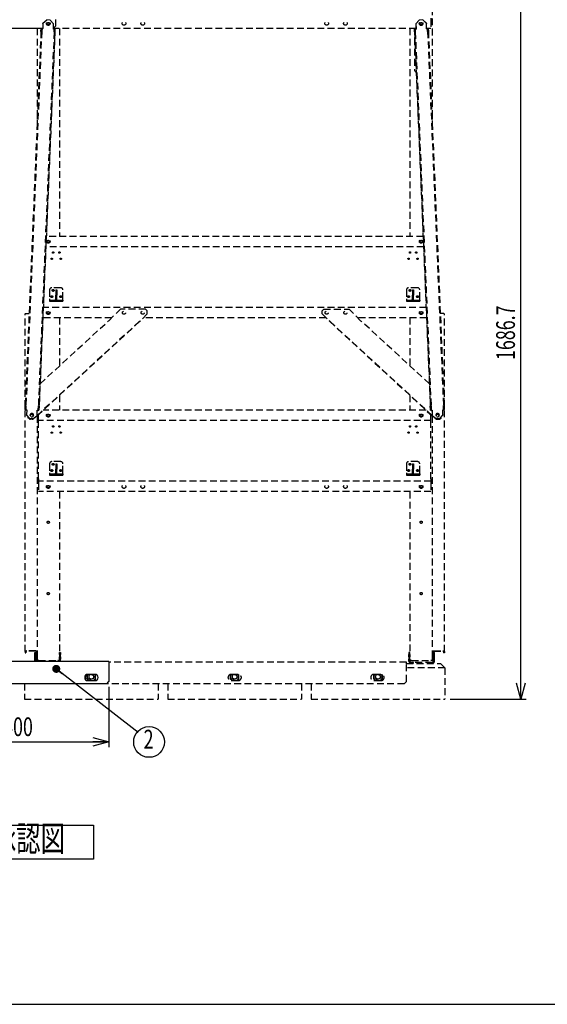
# Model space of a CAD drawing. Extents: x 240 to 4988, y 96 to 3468.
# Drawn here: x 1873 to 3055, y 96 to 2304 of the extents above; entities that cross this region are included whole.
import ezdxf
from ezdxf.enums import TextEntityAlignment as Align

# ---------------------------------------------------------------- set-up
doc = ezdxf.new("R2010")
doc.units = 0
doc.header["$LTSCALE"] = 12
doc.linetypes.add('HIDDEN', pattern=[1.905, 1.27, -0.635])
doc.layers.get('0').update_dxf_attribs({"linetype": 'CONTINUOUS'})
doc.layers.add('太線', color=7, linetype='CONTINUOUS')
doc.layers.add('細線', color=7, linetype='CONTINUOUS')
doc.styles.get("Standard").update_dxf_attribs({"font": 'txt', "bigfont": 'bigfont'})
doc.dimstyles.new('SLDDIMSTYLE1', dxfattribs={"dimtxt": 42, "dimasz": 36, "dimexe": 0, "dimexo": 0.0625, "dimgap": 10.5, "dimtad": 3, "dimrnd": 1e-09, "dimzin": 12, "dimblk1": 'OPEN30', "dimblk2": 'OPEN30', "dimsah": 1, "dimcen": 0.09, "dimazin": 3, "dimtfac": 1, "dimtofl": 0, "dimtmove": 0, "dimatfit": 3})

# ---------------------------------------------------------------- blocks, each defined once
blk = doc.blocks.new('SW_NOTE_5')
at = {"layer": '細線', "color": 0}
for p, q in [((-0.3, 0.2), (-0.3, 76.2)), ((-0.3, 76.2), (227.7, 76.2)), ((227.7, 76.2), (227.7, 0.2)), ((227.7, 0.2), (-0.3, 0.2))]:
    blk.add_line(p, q, dxfattribs=at)
at = {"layer": '細線', "color": 0, "width": 0.7}
blk.add_text('承認図', height=57.15, dxfattribs=at).set_placement((0, 0), align=Align.BOTTOM_LEFT)
blk = doc.blocks.new('_OPEN30')
at = {"color": 0, "linetype": 'BYBLOCK'}
for p, q in [((-1, 0.267949), (0, 0)), ((0, 0), (-1, -0.267949)), ((0, 0), (-1, 0))]:
    blk.add_line(p, q, dxfattribs=at)
blk = doc.blocks.new('_D_2')
at = {"layer": '細線'}
for p, q in [((2809.6, 2467.1), (3008, 2467.1)), ((2996, 780.4), (2996, 2467.1)), ((2837.9, 780.4), (3008, 780.4))]:
    blk.add_line(p, q, dxfattribs=at)
at = {"layer": '細線', "xscale": 36, "yscale": 36}
for p, rotation in [((2996, 2467.1), 90), ((2996, 780.4), 270)]:
    blk.add_blockref('_OPEN30', p, dxfattribs=dict(at, rotation=rotation))
at = {"layer": '細線', "width": 0.7}
blk.add_text('1686.7', height=42, rotation=90, dxfattribs=at).set_placement((2996, 1541), align=Align.BOTTOM_LEFT)
blk = doc.blocks.new('_D_3')
at = {"layer": '細線'}
for p, q in [((1672.7, 808), (1672.7, 672.4)), ((2072.7, 808), (2072.7, 672.4)), ((1672.7, 684.4), (2072.7, 684.4))]:
    blk.add_line(p, q, dxfattribs=at)
at = {"layer": '細線', "xscale": 36, "yscale": 36, "rotation": 180}
blk.add_blockref('_OPEN30', (1672.7, 684.4), dxfattribs=at)
at = {"layer": '細線', "xscale": 36, "yscale": 36}
blk.add_blockref('_OPEN30', (2072.7, 684.4), dxfattribs=at)
at = {"layer": '細線', "width": 0.7}
blk.add_text('400', height=42, dxfattribs=at).set_placement((1835.5, 684.4), align=Align.BOTTOM_LEFT)
blk = doc.blocks.new('_DOT')
at = {"color": 0, "linetype": 'BYBLOCK'}
blk.add_line((-0.5, 0), (-1, 0), dxfattribs=at)
at = {"color": 0, "linetype": 'BYBLOCK', "const_width": 0.5}
blk.add_lwpolyline([(-0.25, 0, 1), (0.25, 0, 1)], format="xyb", close=True, dxfattribs=at)
blk = doc.blocks.new('SW_NOTE_12')
at = {"layer": '細線', "color": 0}
blk.add_line((183.7, -142.9), (0, 0), dxfattribs=at)
blk.add_circle((208.1, -163.9), 34.5, dxfattribs=at)
at = {"layer": '細線', "color": 0, "xscale": 18, "yscale": 18, "rotation": 142.1188928844}
blk.add_blockref('_DOT', (0, 0, 253.2), dxfattribs=at)
at = {"layer": '細線', "color": 0, "width": 0.7}
blk.add_text('2', height=42, dxfattribs=at).set_placement((195.9, -191.8), align=Align.BOTTOM_LEFT)

msp = doc.modelspace()

# ---------------------------------------------------------------- linework, layer by layer
at = {"color": 7, "linetype": 'HIDDEN'}
for p, q in [((2797.636, 2467.093), (2797.636, 2069.427)), ((1933.178, 2303.656), (1924.857, 2296.034)), ((1924.87, 2296.19), (1933.192, 2303.812)), ((1933.192, 2303.812), (1933.178, 2303.656)), ((1940.972, 2303.331), (1933.178, 2303.656)), ((1940.985, 2303.487), (1933.192, 2303.812)), ((1940.972, 2303.331), (1940.985, 2303.487)), ((1948.636, 2295.043), (1940.972, 2303.331)), ((1940.985, 2303.487), (1948.65, 2295.199)), ((2760.623, 2295.199), (2768.288, 2303.487)), ((2768.301, 2303.331), (2760.636, 2295.043)), ((2776.081, 2303.812), (2768.288, 2303.487)), ((2768.288, 2303.487), (2768.301, 2303.331)), ((2776.094, 2303.656), (2768.301, 2303.331)), ((2776.094, 2303.656), (2776.081, 2303.812)), ((2776.081, 2303.812), (2784.402, 2296.19)), ((2784.415, 2296.034), (2776.094, 2303.656)), ((2794.636, 2307.793), (2794.636, 2303.693)), ((2794.636, 2303.693), (2794.636, 2284.543)), ((1920.431, 2278.152), (1885.088, 1439.36)), ((1922.03, 2278.086), (1886.687, 1439.293)), ((1911.636, 2284.543), (1911.636, 2069.427)), ((1949.805, 2276.928), (1914.462, 1438.135)), ((1951.739, 2283.126), (1915.726, 1428.432)), ((1951.404, 2276.861), (1916.061, 1438.068)), ((1920.431, 2278.152), (1920.766, 2285.281)), ((1922.03, 2278.086), (1920.431, 2278.152)), ((1920.766, 2285.281), (1922.365, 2285.214)), ((1922.365, 2285.214), (1922.03, 2278.086)), ((1922.365, 2284.351), (1922.365, 2285.214)), ((1924.363, 2284.062), (1924.38, 2284.462)), ((1924.857, 2296.034), (1924.38, 2284.462)), ((1924.857, 2296.034), (1924.87, 2296.19)), ((1948.142, 2283.07), (1948.159, 2283.471)), ((1948.159, 2283.471), (1948.636, 2295.043)), ((1948.172, 2283.626), (1948.232, 2285.089)), ((2761.063, 2284.543), (1948.21, 2284.543)), ((1948.606, 2294.14), (1948.65, 2295.199)), ((1948.65, 2295.199), (1948.636, 2295.043)), ((1949.805, 2276.928), (1950.14, 2284.056)), ((1951.404, 2276.861), (1949.805, 2276.928)), ((1950.14, 2284.056), (1951.739, 2283.989)), ((1951.739, 2283.989), (1951.404, 2276.861)), ((1951.739, 2283.989), (1951.739, 2283.126)), ((1961.636, 2284.543), (1961.636, 1818.343)), ((2747.636, 2284.543), (2747.636, 1818.343)), ((2757.534, 2283.989), (2759.132, 2284.056)), ((2757.534, 2283.126), (2757.534, 2283.989)), ((2757.869, 2276.861), (2757.534, 2283.989)), ((2757.534, 2283.126), (2793.547, 1428.432)), ((2759.467, 2276.928), (2757.869, 2276.861)), ((2757.869, 2276.861), (2793.212, 1438.068)), ((2759.132, 2284.056), (2759.467, 2276.928)), ((2759.467, 2276.928), (2794.81, 1438.135)), ((2760.636, 2295.043), (2760.623, 2295.199)), ((2760.623, 2295.199), (2761.1, 2283.626)), ((2760.636, 2295.043), (2761.114, 2283.471)), ((2784.402, 2296.19), (2784.415, 2296.034)), ((2784.893, 2284.462), (2784.415, 2296.034)), ((2786.908, 2284.543), (2784.89, 2284.543)), ((2786.908, 2285.214), (2788.506, 2285.281)), ((2786.908, 2285.214), (2786.908, 2284.351)), ((2787.243, 2278.086), (2786.908, 2285.214)), ((2788.841, 2278.152), (2787.243, 2278.086)), ((2787.243, 2278.086), (2822.586, 1439.293)), ((2788.506, 2285.281), (2788.841, 2278.152)), ((2794.636, 2284.543), (2788.541, 2284.543)), ((2788.841, 2278.152), (2824.184, 1439.36)), ((2757.636, 2262.093), (2757.636, 2192.093)), ((2777.118, 1818.343), (1932.155, 1818.343)), ((2778.097, 1795.093), (1931.175, 1795.093)), ((1961.636, 1783.593), (1961.636, 1780.593)), ((2747.636, 1783.593), (2747.636, 1780.593)), ((1964.636, 1703.093), (1944.636, 1703.093)), ((2764.636, 1703.093), (2744.636, 1703.093)), ((1939.636, 1698.093), (1939.636, 1678.193)), ((1953.486, 1698.093), (1955.786, 1698.093)), ((1953.486, 1698.093), (1953.486, 1686.093)), ((1953.486, 1678.193), (1953.486, 1686.093)), ((1955.786, 1698.093), (1955.786, 1686.093)), ((1955.786, 1678.193), (1955.786, 1686.093)), ((1969.636, 1678.193), (1969.636, 1698.093)), ((2739.636, 1698.093), (2739.636, 1678.193)), ((2747.636, 1698.593), (2747.636, 1695.593)), ((2753.486, 1698.093), (2755.786, 1698.093)), ((2753.486, 1698.093), (2753.486, 1686.093)), ((2753.486, 1678.193), (2753.486, 1686.093)), ((2755.786, 1698.093), (2755.786, 1686.093)), ((2755.786, 1678.193), (2755.786, 1686.093)), ((2769.636, 1678.193), (2769.636, 1698.093)), ((2783.828, 1659.093), (1925.445, 1659.093)), ((1939.636, 1678.193), (1939.636, 1675.393)), ((1939.636, 1675.393), (1939.636, 1673.093)), ((1939.636, 1675.393), (1947.636, 1675.393)), ((1939.636, 1673.093), (1947.636, 1673.093)), ((1947.636, 1675.393), (1950.686, 1675.393)), ((1947.636, 1673.093), (1950.686, 1673.093)), ((1950.686, 1673.093), (1958.636, 1673.093)), ((1954.949, 1675.393), (1958.636, 1675.393)), ((1958.636, 1675.393), (1965.636, 1675.393)), ((1958.636, 1673.093), (1965.636, 1673.093)), ((1965.636, 1675.393), (1969.636, 1675.393)), ((1965.636, 1673.093), (1969.636, 1673.093)), ((1969.636, 1675.393), (1969.636, 1678.193)), ((1969.636, 1675.393), (1969.636, 1673.093)), ((2739.636, 1678.193), (2739.636, 1675.393)), ((2739.636, 1675.393), (2739.636, 1673.093)), ((2739.636, 1675.393), (2747.636, 1675.393)), ((2739.636, 1673.093), (2747.636, 1673.093)), ((2747.636, 1675.393), (2750.686, 1675.393)), ((2747.636, 1673.093), (2750.686, 1673.093)), ((2750.686, 1673.093), (2758.636, 1673.093)), ((2754.949, 1675.393), (2758.636, 1675.393)), ((2758.636, 1675.393), (2765.636, 1675.393)), ((2758.636, 1673.093), (2765.636, 1673.093)), ((2765.636, 1675.393), (2769.636, 1675.393)), ((2765.636, 1673.093), (2769.636, 1673.093)), ((2769.636, 1675.393), (2769.636, 1678.193)), ((2769.636, 1675.393), (2769.636, 1673.093)), ((1884.636, 887.093), (1884.636, 1644.093)), ((1888.236, 1645.499), (1893.774, 1645.499)), ((2079.082, 1635.843), (1924.465, 1635.843)), ((1961.636, 1635.843), (1961.636, 1527.569)), ((2072.425, 1629.185), (2098.332, 1655.093)), ((2154.901, 1655.093), (2098.332, 1655.093)), ((2158.436, 1644.486), (2143.136, 1629.185)), ((2559.48, 1635.843), (2149.793, 1635.843)), ((2158.436, 1651.557), (2154.901, 1655.093)), ((2158.436, 1644.486), (2158.436, 1651.557)), ((2550.836, 1651.557), (2554.372, 1655.093)), ((2550.836, 1644.486), (2550.836, 1651.557)), ((2550.836, 1644.486), (2566.137, 1629.185)), ((2554.372, 1655.093), (2610.94, 1655.093)), ((2636.848, 1629.185), (2610.94, 1655.093)), ((2784.807, 1635.843), (2630.19, 1635.843)), ((2747.636, 1635.843), (2747.636, 1527.569)), ((2821.036, 1645.499), (2815.499, 1645.499)), ((2824.636, 887.093), (2824.636, 1644.093)), ((2141.55, 1628.091), (1902.464, 1408.011)), ((2141.55, 1627.193), (1908.756, 1412.905)), ((1918.219, 1487.604), (2070.839, 1628.091)), ((2072.425, 1629.185), (2070.839, 1628.091)), ((2141.55, 1628.091), (2143.136, 1629.185)), ((2141.55, 1627.193), (2143.136, 1629.185)), ((2141.55, 1627.193), (2141.55, 1628.091)), ((2567.722, 1628.091), (2566.137, 1629.185)), ((2567.722, 1627.193), (2566.137, 1629.185)), ((2567.722, 1628.091), (2806.809, 1408.011)), ((2567.722, 1627.193), (2567.722, 1628.091)), ((2567.722, 1627.193), (2800.516, 1412.905)), ((2636.848, 1629.185), (2638.433, 1628.091)), ((2791.053, 1487.604), (2638.433, 1628.091)), ((1961.636, 1461.581), (1961.636, 1428.343)), ((2747.636, 1461.581), (2747.636, 1428.343)), ((1884.753, 1430.587), (1885.088, 1439.36)), ((1885.088, 1439.36), (1886.687, 1439.293)), ((1886.687, 1439.293), (1886.352, 1430.52)), ((1914.127, 1429.362), (1914.462, 1438.135)), ((1914.462, 1438.135), (1916.061, 1438.068)), ((1916.061, 1438.068), (1915.726, 1429.295)), ((2793.212, 1438.068), (2794.81, 1438.135)), ((2793.547, 1429.295), (2793.212, 1438.068)), ((2794.81, 1438.135), (2795.145, 1429.362)), ((2822.586, 1439.293), (2824.184, 1439.36)), ((2822.921, 1430.52), (2822.586, 1439.293)), ((2824.184, 1439.36), (2824.519, 1430.587)), ((1886.352, 1430.52), (1884.753, 1430.587)), ((1884.753, 1429.723), (1884.753, 1430.587)), ((1886.352, 1429.656), (1886.352, 1430.52)), ((1887.842, 1417.402), (1887.856, 1417.88)), ((1891.857, 1413.233), (1887.842, 1417.402)), ((1888.333, 1428.975), (1887.856, 1417.88)), ((1887.856, 1417.88), (1895.52, 1409.92)), ((1888.333, 1428.975), (1888.35, 1429.368)), ((1891.857, 1411.266), (1891.857, 1413.357)), ((1903.313, 1409.595), (1911.635, 1416.889)), ((1911.635, 1416.889), (1911.623, 1416.482)), ((1911.635, 1416.889), (1912.112, 1427.984)), ((1911.636, 1415.556), (1911.636, 887.093)), ((1911.721, 1418.735), (1912.099, 1427.506)), ((1912.112, 1427.984), (1912.129, 1428.376)), ((1912.129, 1428.212), (1912.129, 1428.376)), ((1915.726, 1429.295), (1914.127, 1429.362)), ((1914.127, 1429.362), (1914.127, 1428.498)), ((1914.636, 1409.193), (1914.636, 1418.318)), ((1915.726, 1429.295), (1915.726, 1428.432)), ((2783.745, 1428.343), (1925.527, 1428.343)), ((2795.145, 1429.362), (2793.547, 1429.295)), ((2793.547, 1428.432), (2793.547, 1429.295)), ((2794.636, 1409.193), (2794.636, 1418.318)), ((2795.145, 1428.498), (2795.145, 1429.362)), ((2797.144, 1428.376), (2797.144, 1428.212)), ((2797.16, 1427.984), (2797.638, 1416.889)), ((2797.174, 1427.506), (2797.551, 1418.735)), ((2797.636, 1415.556), (2797.636, 887.093)), ((2797.649, 1416.482), (2797.638, 1416.889)), ((2797.638, 1416.889), (2805.959, 1409.595)), ((2813.752, 1409.92), (2821.417, 1417.88)), ((2821.43, 1417.402), (2817.415, 1413.233)), ((2817.415, 1411.266), (2817.415, 1413.357)), ((2821.417, 1417.88), (2820.939, 1428.975)), ((2821.417, 1417.88), (2821.43, 1417.402)), ((2824.519, 1430.587), (2822.921, 1430.52)), ((2822.921, 1430.52), (2822.921, 1429.656)), ((2824.519, 1430.587), (2824.519, 1429.723)), ((1895.392, 1408.011), (1891.857, 1411.266)), ((1891.857, 1410.395), (1891.857, 1411.266)), ((1902.464, 1408.011), (1895.392, 1408.011)), ((1895.392, 1408.011), (1895.392, 1407.141)), ((1895.52, 1409.92), (1895.514, 1409.689)), ((1895.52, 1409.92), (1903.313, 1409.595)), ((1902.464, 1407.141), (1902.464, 1408.011)), ((1903.308, 1409.392), (1903.313, 1409.595)), ((1914.636, 1405.093), (1914.636, 1409.193)), ((1914.636, 1399.793), (1914.636, 1405.093)), ((2794.636, 1405.093), (1914.636, 1405.093)), ((1914.636, 1274.393), (1914.636, 1399.793)), ((1961.636, 1393.593), (1961.636, 1390.593)), ((2747.636, 1393.593), (2747.636, 1390.593)), ((2794.636, 1405.093), (2794.636, 1409.193)), ((2794.636, 1399.793), (2794.636, 1405.093)), ((2794.636, 1274.393), (2794.636, 1399.793)), ((2805.959, 1409.595), (2813.752, 1409.92)), ((2805.959, 1409.595), (2805.965, 1409.392)), ((2806.809, 1408.011), (2813.88, 1408.011)), ((2806.809, 1407.141), (2806.809, 1408.011)), ((2813.759, 1409.689), (2813.752, 1409.92)), ((2813.88, 1408.011), (2817.415, 1411.266)), ((2813.88, 1408.011), (2813.88, 1407.141)), ((2817.415, 1410.395), (2817.415, 1411.266)), ((1939.636, 1308.093), (1939.636, 1288.193)), ((1964.636, 1313.093), (1944.636, 1313.093)), ((1953.486, 1308.093), (1955.786, 1308.093)), ((1953.486, 1308.093), (1953.486, 1296.093)), ((1955.786, 1308.093), (1955.786, 1296.093)), ((1969.636, 1288.193), (1969.636, 1308.093)), ((2739.636, 1308.093), (2739.636, 1288.193)), ((2764.636, 1313.093), (2744.636, 1313.093)), ((2747.636, 1308.593), (2747.636, 1305.593)), ((2753.486, 1308.093), (2755.786, 1308.093)), ((2753.486, 1308.093), (2753.486, 1296.093)), ((2755.786, 1308.093), (2755.786, 1296.093)), ((2769.636, 1288.193), (2769.636, 1308.093)), ((1939.636, 1288.193), (1939.636, 1285.393)), ((1939.636, 1285.393), (1939.636, 1283.093)), ((1939.636, 1285.393), (1947.636, 1285.393)), ((1939.636, 1283.093), (1947.636, 1283.093)), ((1947.636, 1285.393), (1950.686, 1285.393)), ((1947.636, 1283.093), (1950.686, 1283.093)), ((1950.686, 1283.093), (1958.636, 1283.093)), ((1953.486, 1288.193), (1953.486, 1296.093)), ((1954.949, 1285.393), (1958.636, 1285.393)), ((1955.786, 1288.193), (1955.786, 1296.093)), ((1958.636, 1285.393), (1965.636, 1285.393)), ((1958.636, 1283.093), (1965.636, 1283.093)), ((1965.636, 1285.393), (1969.636, 1285.393)), ((1965.636, 1283.093), (1969.636, 1283.093)), ((1969.636, 1285.393), (1969.636, 1288.193)), ((1969.636, 1285.393), (1969.636, 1283.093)), ((2739.636, 1288.193), (2739.636, 1285.393)), ((2739.636, 1285.393), (2739.636, 1283.093)), ((2739.636, 1285.393), (2747.636, 1285.393)), ((2739.636, 1283.093), (2747.636, 1283.093)), ((2747.636, 1285.393), (2750.686, 1285.393)), ((2747.636, 1283.093), (2750.686, 1283.093)), ((2750.686, 1283.093), (2758.636, 1283.093)), ((2753.486, 1288.193), (2753.486, 1296.093)), ((2754.949, 1285.393), (2758.636, 1285.393)), ((2755.786, 1288.193), (2755.786, 1296.093)), ((2758.636, 1285.393), (2765.636, 1285.393)), ((2758.636, 1283.093), (2765.636, 1283.093)), ((2765.636, 1285.393), (2769.636, 1285.393)), ((2765.636, 1283.093), (2769.636, 1283.093)), ((2769.636, 1285.393), (2769.636, 1288.193)), ((2769.636, 1285.393), (2769.636, 1283.093)), ((1914.636, 1274.393), (1914.636, 1269.093)), ((2794.636, 1269.093), (1914.636, 1269.093)), ((1914.636, 1269.093), (1914.636, 1264.993)), ((1914.636, 1264.993), (1914.636, 1245.843)), ((2794.636, 1274.393), (2794.636, 1269.093)), ((2794.636, 1269.093), (2794.636, 1264.993)), ((2794.636, 1264.993), (2794.636, 1245.843)), ((2794.636, 1245.843), (1914.636, 1245.843)), ((1961.636, 1245.843), (1961.636, 885.393)), ((2747.636, 1245.843), (2747.636, 885.393)), ((1884.636, 887.093), (1884.636, 884.592)), ((1884.636, 884.592), (1886.236, 884.592)), ((1886.236, 887.093), (1886.236, 884.592)), ((1908.036, 888.499), (1888.236, 888.499)), ((1908.036, 887.874), (1888.236, 887.874)), ((1906.736, 880.393), (1906.736, 885.393)), ((1906.736, 885.393), (1909.036, 885.393)), ((1909.036, 885.393), (1909.036, 880.393)), ((1910.036, 887.093), (1911.636, 887.093)), ((1910.036, 887.093), (1910.036, 872.093)), ((1911.636, 887.093), (1911.636, 872.093)), ((1961.636, 885.393), (1963.936, 885.393)), ((1961.636, 880.393), (1961.636, 885.393)), ((1963.936, 885.393), (1963.936, 880.393)), ((2747.636, 885.393), (2745.336, 885.393)), ((2745.336, 885.393), (2745.336, 880.393)), ((2747.636, 880.393), (2747.636, 885.393)), ((2799.236, 887.093), (2797.636, 887.093)), ((2797.636, 887.093), (2797.636, 872.093)), ((2799.236, 887.093), (2799.236, 872.093)), ((2802.536, 885.393), (2800.236, 885.393)), ((2800.236, 885.393), (2800.236, 880.393)), ((2801.236, 888.499), (2821.036, 888.499)), ((2801.236, 887.874), (2821.036, 887.874)), ((2802.536, 880.393), (2802.536, 885.393)), ((2823.036, 887.093), (2823.036, 884.592)), ((2824.636, 884.592), (2823.036, 884.592)), ((2824.636, 887.093), (2824.636, 884.592)), ((1909.036, 880.393), (1906.736, 880.393)), ((1906.736, 865.493), (1906.736, 880.393)), ((1906.761, 864.993), (1906.736, 865.493)), ((1909.036, 865.493), (1909.036, 880.393)), ((1909.081, 864.993), (1909.036, 865.493)), ((1910.036, 872.093), (1911.636, 872.093)), ((1910.036, 867.093), (1910.036, 872.093)), ((1911.636, 867.093), (1910.036, 867.093)), ((1911.636, 872.093), (1911.636, 867.093)), ((1915.236, 867.093), (1911.636, 867.093)), ((1915.236, 867.093), (1958.036, 867.093)), ((1961.636, 867.093), (1958.036, 867.093)), ((1961.636, 865.493), (1961.591, 864.993)), ((1963.936, 880.393), (1961.636, 880.393)), ((1961.636, 880.393), (1961.636, 875.393)), ((1961.636, 875.393), (1963.936, 875.393)), ((1961.636, 870.393), (1961.636, 875.393)), ((1961.636, 870.393), (1961.636, 865.493)), ((1963.936, 870.393), (1961.636, 870.393)), ((1963.936, 865.493), (1963.912, 864.993)), ((1963.936, 875.393), (1963.936, 880.393)), ((1963.936, 875.393), (1963.936, 870.393)), ((1963.936, 865.493), (1963.936, 870.393)), ((2739.636, 862.993), (2072.686, 862.993)), ((2739.636, 859.393), (2739.636, 862.993)), ((2745.336, 880.393), (2747.636, 880.393)), ((2745.336, 875.393), (2745.336, 880.393)), ((2747.636, 875.393), (2745.336, 875.393)), ((2745.336, 875.393), (2745.336, 870.393)), ((2745.336, 870.393), (2747.636, 870.393)), ((2745.336, 865.493), (2745.336, 870.393)), ((2747.636, 880.393), (2747.636, 875.393)), ((2747.636, 870.393), (2747.636, 875.393)), ((2747.636, 870.393), (2747.636, 865.493)), ((2751.236, 867.093), (2747.636, 867.093)), ((2750.436, 862.693), (2750.436, 860.393)), ((2755.436, 862.693), (2750.436, 862.693)), ((2751.236, 867.093), (2794.036, 867.093)), ((2755.436, 860.393), (2755.436, 862.693)), ((2797.436, 862.693), (2755.436, 862.693)), ((2797.636, 867.093), (2794.036, 867.093)), ((2799.236, 872.093), (2797.636, 872.093)), ((2797.636, 872.093), (2797.636, 867.093)), ((2797.636, 867.093), (2799.236, 867.093)), ((2799.236, 867.093), (2799.236, 872.093)), ((2800.236, 880.393), (2802.536, 880.393)), ((2800.236, 865.493), (2800.236, 880.393)), ((2802.536, 865.493), (2802.536, 880.393)), ((2739.636, 860.393), (2815.936, 860.393)), ((2739.636, 819.993), (2739.636, 859.393)), ((2825.936, 850.393), (2739.636, 850.393)), ((2825.936, 850.393), (2815.936, 860.393)), ((2825.936, 850.393), (2825.936, 780.393)), ((2023.836, 835.408), (2023.836, 824.908)), ((2023.836, 830.393), (2023.836, 835.31)), ((2023.836, 824.908), (2023.836, 830.393)), ((2023.836, 824.908), (2028.885, 821.993)), ((2028.899, 821.993), (2028.586, 822.165)), ((2028.885, 821.993), (2028.586, 822.165)), ((2038.086, 822.165), (2037.774, 821.993)), ((2037.787, 821.993), (2042.836, 824.908)), ((2038.086, 822.165), (2037.787, 821.993)), ((2042.836, 830.393), (2042.836, 835.877)), ((2042.836, 824.908), (2042.836, 835.83)), ((2042.836, 824.908), (2042.836, 830.393)), ((2345.136, 830.393), (2345.136, 835.877)), ((2345.136, 835.83), (2345.136, 824.908)), ((2345.136, 824.908), (2345.136, 830.393)), ((2345.136, 824.908), (2350.185, 821.993)), ((2362.636, 835.993), (2346.636, 835.993)), ((2346.636, 821.993), (2362.636, 821.993)), ((2350.199, 821.993), (2349.886, 822.165)), ((2350.185, 821.993), (2349.886, 822.165)), ((2359.386, 822.165), (2359.074, 821.993)), ((2359.087, 821.993), (2364.136, 824.908)), ((2359.386, 822.165), (2359.087, 821.993)), ((2364.136, 830.393), (2364.136, 835.877)), ((2364.136, 824.908), (2364.136, 835.83)), ((2364.136, 824.908), (2364.136, 830.393)), ((2666.436, 835.877), (2666.636, 835.993)), ((2666.436, 824.908), (2666.436, 835.877)), ((2666.436, 830.393), (2666.436, 835.877)), ((2666.436, 824.908), (2666.436, 830.393)), ((2671.485, 821.993), (2666.436, 824.908)), ((2682.636, 835.993), (2666.636, 835.993)), ((2666.636, 821.993), (2682.636, 821.993)), ((2671.485, 821.993), (2671.186, 822.165)), ((2671.499, 821.993), (2671.186, 822.165)), ((2680.686, 822.165), (2680.374, 821.993)), ((2685.436, 824.908), (2680.387, 821.993)), ((2680.686, 822.165), (2680.387, 821.993)), ((2685.436, 835.408), (2685.436, 824.908)), ((2685.436, 830.393), (2685.436, 835.31)), ((2685.436, 824.908), (2685.436, 830.393)), ((2734.636, 814.993), (2739.636, 819.993)), ((1883.336, 814.993), (1883.336, 780.393)), ((2734.636, 814.993), (2067.686, 814.993)), ((2183.336, 814.993), (2183.336, 780.393)), ((2204.636, 814.993), (2204.636, 780.393)), ((2504.636, 814.993), (2504.636, 780.393)), ((2525.936, 814.993), (2525.936, 780.393)), ((1883.336, 780.393), (2183.336, 780.393)), ((2204.636, 780.393), (2504.636, 780.393)), ((2525.936, 780.393), (2825.936, 780.393))]:
    msp.add_line(p, q, dxfattribs=at)
at = {"color": 7, "linetype": 'CONTINUOUS'}
for p, q in [((1952.686, 2304.793), (1952.686, 2303.093)), ((1952.686, 2303.093), (1952.686, 2289.543)), ((1920.731, 2284.543), (1824.641, 2284.543)), ((1924.383, 2284.543), (1922.365, 2284.543)), ((1952.686, 2289.543), (1948.228, 2285.085)), ((2072.686, 864.993), (1672.686, 864.993)), ((2072.686, 864.993), (2072.686, 861.393)), ((2072.686, 861.393), (2072.686, 819.993)), ((2041.336, 835.993), (2025.336, 835.993)), ((2025.336, 821.993), (2041.336, 821.993)), ((2067.686, 814.993), (2072.686, 819.993)), ((2067.686, 814.993), (1677.686, 814.993))]:
    msp.add_line(p, q, dxfattribs=at)
at = {"color": 7, "linetype": 'HIDDEN', "flags": 128}
for points in [[(1940.663, 2294.821), (1940.733, 2295.231), (1940.745, 2295.353)], [(1948.149, 2283.07), (1948.15, 2283.086), (1948.153, 2283.176), (1948.157, 2283.266), (1948.161, 2283.356), (1948.165, 2283.447), (1948.168, 2283.537), (1948.172, 2283.626)], [(2761.1, 2283.626), (2761.104, 2283.537), (2761.108, 2283.447), (2761.112, 2283.356), (2761.115, 2283.266), (2761.119, 2283.176), (2761.123, 2283.086), (2761.124, 2283.07)], [(2784.91, 2284.062), (2784.907, 2284.112), (2784.905, 2284.162), (2784.903, 2284.212), (2784.901, 2284.262), (2784.899, 2284.312), (2784.897, 2284.362), (2784.895, 2284.412), (2784.893, 2284.462)], [(1884.636, 1644.093), (1884.705, 1644.367), (1884.91, 1644.631), (1885.243, 1644.874), (1885.691, 1645.087), (1886.236, 1645.262), (1886.859, 1645.392), (1887.534, 1645.472), (1888.236, 1645.499)], [(2824.636, 1644.093), (2824.567, 1644.367), (2824.362, 1644.631), (2824.03, 1644.874), (2823.582, 1645.087), (2823.036, 1645.262), (2822.414, 1645.392), (2821.739, 1645.472), (2821.036, 1645.499)], [(1899.581, 1413.571), (1900.766, 1413.691), (1901.861, 1414.14), (1902.767, 1414.877), (1903.405, 1415.836), (1903.718, 1416.934), (1903.678, 1418.071), (1903.288, 1419.147), (1902.584, 1420.067), (1901.627, 1420.748), (1900.503, 1421.131), (1899.312, 1421.181), (1898.159, 1420.893), (1897.147, 1420.294), (1896.366, 1419.436), (1895.885, 1418.396), (1895.748, 1417.266), (1895.965, 1416.147), (1896.518, 1415.137), (1897.358, 1414.328), (1898.41, 1413.79), (1899.581, 1413.571)], [(1897.382, 1414.938), (1896.713, 1415.801), (1896.384, 1416.818), (1896.431, 1417.877), (1896.85, 1418.865), (1897.595, 1419.675), (1898.585, 1420.218), (1899.712, 1420.435), (1900.856, 1420.304), (1901.891, 1419.838), (1902.705, 1419.088), (1903.211, 1418.136), (1903.354, 1417.083), (1903.118, 1416.045), (1902.528, 1415.134), (1901.649, 1414.449), (1900.575, 1414.063), (1899.424, 1414.019), (1898.32, 1414.322), (1897.382, 1414.938)], [(1912.099, 1427.506), (1912.103, 1427.592), (1912.106, 1427.679), (1912.11, 1427.767), (1912.114, 1427.855), (1912.118, 1427.944), (1912.121, 1428.033), (1912.125, 1428.122), (1912.129, 1428.212)], [(2797.144, 1428.376), (2797.146, 1428.326), (2797.148, 1428.277), (2797.15, 1428.227), (2797.152, 1428.178), (2797.154, 1428.129), (2797.156, 1428.08), (2797.158, 1428.032), (2797.16, 1427.984)], [(2797.144, 1428.212), (2797.147, 1428.122), (2797.151, 1428.033), (2797.155, 1427.944), (2797.159, 1427.855), (2797.162, 1427.767), (2797.166, 1427.679), (2797.17, 1427.592), (2797.174, 1427.506)], [(2809.691, 1413.571), (2810.862, 1413.79), (2811.914, 1414.328), (2812.754, 1415.137), (2813.308, 1416.147), (2813.525, 1417.266), (2813.387, 1418.396), (2812.906, 1419.436), (2812.125, 1420.294), (2811.113, 1420.893), (2809.961, 1421.181), (2808.769, 1421.131), (2807.645, 1420.748), (2806.689, 1420.067), (2805.984, 1419.147), (2805.595, 1418.071), (2805.554, 1416.934), (2805.867, 1415.836), (2806.505, 1414.877), (2807.412, 1414.14), (2808.506, 1413.691), (2809.691, 1413.571)], [(2811.89, 1414.938), (2812.56, 1415.801), (2812.889, 1416.818), (2812.841, 1417.877), (2812.422, 1418.865), (2811.678, 1419.675), (2810.688, 1420.218), (2809.56, 1420.435), (2808.417, 1420.304), (2807.382, 1419.838), (2806.567, 1419.088), (2806.061, 1418.136), (2805.918, 1417.083), (2806.155, 1416.045), (2806.745, 1415.134), (2807.624, 1414.449), (2808.697, 1414.063), (2809.848, 1414.019), (2810.953, 1414.322), (2811.89, 1414.938)], [(2820.939, 1428.975), (2820.937, 1429.023), (2820.935, 1429.072), (2820.933, 1429.12), (2820.931, 1429.169), (2820.929, 1429.219), (2820.927, 1429.268), (2820.925, 1429.318), (2820.923, 1429.368)], [(1888.236, 888.499), (1887.534, 888.472), (1886.859, 888.392), (1886.236, 888.262), (1885.691, 888.087), (1885.243, 887.874), (1884.91, 887.631), (1884.705, 887.367), (1884.636, 887.093)], [(1888.236, 887.874), (1887.846, 887.859), (1887.471, 887.815), (1887.125, 887.742), (1886.822, 887.645), (1886.573, 887.527), (1886.388, 887.392), (1886.275, 887.245), (1886.236, 887.093)], [(1911.636, 887.093), (1911.567, 887.367), (1911.362, 887.631), (1911.03, 887.874), (1910.582, 888.087), (1910.036, 888.262), (1909.414, 888.392), (1908.739, 888.472), (1908.036, 888.499)], [(1910.036, 887.093), (1909.998, 887.245), (1909.884, 887.392), (1909.699, 887.527), (1909.45, 887.645), (1909.147, 887.742), (1908.802, 887.815), (1908.426, 887.859), (1908.036, 887.874)], [(2797.636, 887.093), (2797.705, 887.367), (2797.91, 887.631), (2798.243, 887.874), (2798.691, 888.087), (2799.236, 888.262), (2799.859, 888.392), (2800.534, 888.472), (2801.236, 888.499)], [(2799.236, 887.093), (2799.275, 887.245), (2799.388, 887.392), (2799.573, 887.527), (2799.822, 887.645), (2800.125, 887.742), (2800.471, 887.815), (2800.846, 887.859), (2801.236, 887.874)], [(2821.036, 888.499), (2821.739, 888.472), (2822.414, 888.392), (2823.036, 888.262), (2823.582, 888.087), (2824.03, 887.874), (2824.362, 887.631), (2824.567, 887.367), (2824.636, 887.093)], [(2821.036, 887.874), (2821.426, 887.859), (2821.802, 887.815), (2822.147, 887.742), (2822.45, 887.645), (2822.699, 887.527), (2822.884, 887.392), (2822.998, 887.245), (2823.036, 887.093)], [(2028.586, 822.165), (2028.248, 822.36), (2026.039, 823.636), (2023.836, 824.908)], [(2042.836, 824.908), (2040.509, 823.564), (2038.086, 822.165)], [(2349.886, 822.165), (2349.548, 822.36), (2347.339, 823.636), (2345.136, 824.908)], [(2364.136, 824.908), (2361.809, 823.564), (2359.386, 822.165)], [(2671.186, 822.165), (2670.848, 822.36), (2668.639, 823.636), (2666.436, 824.908)], [(2685.436, 824.908), (2683.109, 823.564), (2680.686, 822.165)]]:
    msp.add_lwpolyline(points, dxfattribs=at)
at = {"color": 7, "linetype": 'HIDDEN'}
for centre, radius in [((1936.745, 2295.552), 3.994), ((1936.636, 2295.793), 2.5), ((2106.436, 2295.793), 4), ((2148.436, 2295.793), 4), ((2560.836, 2295.793), 4), ((2602.836, 2295.793), 4), ((2772.52, 2295.551), 3.994), ((2772.636, 2295.793), 2.5), ((1936.636, 1807.093), 4), ((2772.636, 1807.093), 4), ((1936.636, 1807.093), 2.5), ((2772.636, 1807.093), 2.5), ((1944.636, 1768.093), 1.5), ((1947.636, 1782.093), 1.5), ((1961.636, 1782.093), 1.5), ((1964.636, 1768.093), 1.5), ((2744.636, 1768.093), 1.5), ((2747.636, 1782.093), 1.5), ((2761.636, 1782.093), 1.5), ((2764.636, 1768.093), 1.5), ((1944.636, 1683.093), 2.1), ((1944.636, 1683.093), 1.5), ((1947.636, 1697.093), 2.1), ((1947.636, 1697.093), 1.5), ((1964.636, 1683.093), 2.1), ((1964.636, 1683.093), 1.5), ((2744.636, 1683.093), 2.1), ((2744.636, 1683.093), 1.5), ((2747.636, 1697.093), 2.1), ((2747.636, 1697.093), 1.5), ((2764.636, 1683.093), 2.1), ((2764.636, 1683.093), 1.5), ((1936.636, 1647.093), 4), ((1936.636, 1647.093), 2.5), ((2106.436, 1647.093), 3.5), ((2148.436, 1647.093), 3.5), ((2560.836, 1647.093), 3.5), ((2602.836, 1647.093), 3.5), ((2772.636, 1647.093), 4), ((2772.636, 1647.093), 2.5), ((1936.636, 1417.093), 4), ((1936.636, 1417.093), 2.5), ((2772.636, 1417.093), 4), ((2772.636, 1417.093), 2.5), ((1947.636, 1392.093), 1.5), ((1961.636, 1392.093), 1.5), ((2747.636, 1392.093), 1.5), ((2761.636, 1392.093), 1.5), ((1944.636, 1378.093), 1.5), ((1964.636, 1378.093), 1.5), ((2744.636, 1378.093), 1.5), ((2764.636, 1378.093), 1.5), ((1947.636, 1307.093), 2.1), ((1947.636, 1307.093), 1.5), ((2747.636, 1307.093), 2.1), ((2747.636, 1307.093), 1.5), ((1944.636, 1293.093), 2.1), ((1944.636, 1293.093), 1.5), ((1964.636, 1293.093), 2.1), ((1964.636, 1293.093), 1.5), ((2744.636, 1293.093), 2.1), ((2744.636, 1293.093), 1.5), ((2764.636, 1293.093), 2.1), ((2764.636, 1293.093), 1.5), ((1936.636, 1257.093), 4), ((1936.636, 1257.093), 2.5), ((2106.436, 1257.093), 4), ((2148.436, 1257.093), 4), ((2560.836, 1257.093), 4), ((2602.836, 1257.093), 4), ((2772.636, 1257.093), 4), ((2772.636, 1257.093), 2.5), ((1936.636, 1177.093), 2.5), ((2772.636, 1177.093), 2.5), ((1936.636, 1017.093), 2.5), ((2772.636, 1017.093), 2.5), ((2033.336, 830.393), 5.1), ((2354.636, 830.393), 5.1), ((2675.936, 830.393), 5.1)]:
    msp.add_circle(centre, radius, dxfattribs=at)
at = {"color": 7, "linetype": 'CONTINUOUS'}
for centre, radius, start, end in [((1936.636, 2295.793), 4, 229.749178, 20.526946), ((2025.336, 828.993), 7, 90, 270), ((2041.336, 828.993), 7, 270, 90)]:
    msp.add_arc(centre, radius, start, end, dxfattribs=at)
at = {"color": 7, "linetype": 'HIDDEN'}
for centre, radius, start, end in [((2772.636, 2295.793), 4, 159.473214, 302.089487), ((1924.083, 2289.179), 5.125, 250.411133, 273.132034), ((1936.739, 2295.7), 3.979, 175.163253, 235.94677), ((1948.786, 2291.078), 8.033, 265.399668, 279.395988), ((2760.429, 2289.705), 6.672, 259.16631, 276.037979), ((3037.89, 2294.806), 277.008, 182.345206, 182.428101), ((2772.5, 2295.701), 3.988, 185.005952, 272.542887), ((2772.521, 2295.704), 3.99, 272.228098, 4.770981), ((2785.19, 2289.178), 5.124, 266.866697, 289.590137), ((2762.636, 2262.093), 5, 149.820266, 180), ((2762.636, 2192.093), 5, 180, 257.748939), ((1944.636, 1698.093), 5, 90, 180), ((1964.636, 1698.093), 5, 0, 90), ((2744.636, 1698.093), 5, 90, 180), ((2764.636, 1698.093), 5, 0, 90), ((1950.686, 1678.193), 5.1, 270, 0), ((1950.686, 1678.193), 2.8, 270, 0), ((2750.686, 1678.193), 2.8, 270, 0), ((2750.686, 1678.193), 5.1, 270, 0), ((1887.845, 1438.411), 9.222, 250.409527, 273.1381), ((1888.069, 1434.483), 5.123, 250.408466, 273.138041), ((1899.728, 1416.756), 4.011, 3.979488, 172.820694), ((1899.857, 1416.075), 3.534, 11.29482, 168.70518), ((1899.614, 1415.373), 3.558, 9.837924, 153.689309), ((1899.687, 1416.095), 3.441, 359.58276, 103.68544), ((1912.831, 1433.297), 4.97, 261.881909, 285.119873), ((1913.392, 1437.07), 8.948, 261.884834, 285.119218), ((2795.88, 1437.07), 8.947, 254.880667, 278.115281), ((2796.442, 1433.296), 4.97, 254.879984, 278.118234), ((2809.545, 1416.756), 4.011, 7.170705, 176.029105), ((2809.415, 1416.075), 3.534, 11.294323, 168.705677), ((2809.601, 1416.087), 3.456, 71.203838, 180.292477), ((2809.658, 1415.373), 3.558, 26.311616, 170.161069), ((2821.428, 1438.411), 9.221, 266.861472, 289.590897), ((2821.203, 1434.483), 5.123, 266.861535, 289.59195), ((1944.636, 1308.093), 5, 90, 180), ((1964.636, 1308.093), 5, 0, 90), ((2744.636, 1308.093), 5, 90, 180), ((2764.636, 1308.093), 5, 0, 90), ((1950.686, 1288.193), 5.1, 270, 0), ((1950.686, 1288.193), 2.8, 270, 0), ((2750.686, 1288.193), 2.8, 270, 0), ((2750.686, 1288.193), 5.1, 270, 0), ((2750.436, 865.493), 5.1, 180, 270), ((2750.436, 865.493), 2.8, 180, 270), ((2797.436, 865.493), 2.8, 270, 0), ((2797.436, 865.493), 5.1, 270, 0), ((2026.636, 828.993), 7, 90, 270), ((2033.336, 830.393), 9.5, 143.880332, 180), ((2033.336, 830.393), 9.5, 180, 240), ((2033.336, 830.393), 6, 111.03947, 0), ((2033.336, 830.393), 6, 0, 68.96053), ((2033.336, 830.393), 9.5, 300, 0), ((2033.336, 830.393), 9.5, 0, 36.119668), ((2346.636, 828.993), 7, 90, 270), ((2354.636, 830.393), 9.5, 143.880332, 180), ((2354.636, 830.393), 9.5, 180, 240), ((2354.636, 830.393), 6, 111.03947, 0), ((2354.636, 830.393), 6, 0, 68.96053), ((2354.636, 830.393), 9.5, 300, 0), ((2354.636, 830.393), 9.5, 0, 36.119668), ((2362.636, 828.993), 7, 270, 90), ((2666.636, 828.993), 7, 90, 270), ((2675.936, 830.393), 9.5, 143.880332, 180), ((2675.936, 830.393), 9.5, 180, 240), ((2675.936, 830.393), 6, 111.03947, 0), ((2675.936, 830.393), 6, 0, 68.96053), ((2675.936, 830.393), 9.5, 300, 0), ((2682.636, 828.993), 7, 270, 90), ((2675.936, 830.393), 9.5, 0, 35.554052)]:
    msp.add_arc(centre, radius, start, end, dxfattribs=at)
at = {"layer": '太線'}
msp.add_line((240, 96), (4944, 96), dxfattribs=at)

# ---------------------------------------------------------------- block references
at = {"layer": '細線'}
for name, p in [('SW_NOTE_12', (1954.606, 848.321)), ('SW_NOTE_5', (1810.293, 421.256))]:
    msp.add_blockref(name, p, dxfattribs=at)

# ---------------------------------------------------------------- dimensions: what is measured, and where the dimension line sits
dim = msp.add_linear_dim(base=(2995.969, 2467.093), p1=(2825.936, 780.393), p2=(2797.636, 2467.093), angle=90, dimstyle='SLDDIMSTYLE1', dxfattribs=at)
dim.commit()
dim.dimension.update_dxf_attribs({"geometry": '_D_2', "text_midpoint": (2995.969, 1607.059), "dimtype": 160})
dim = msp.add_linear_dim(base=(2072.686, 684.355), p1=(1672.686, 819.993), p2=(2072.686, 819.993), dimstyle='SLDDIMSTYLE1', dxfattribs=at)
dim.commit()
dim.dimension.update_dxf_attribs({"geometry": '_D_3', "text_midpoint": (1872.15, 684.355), "dimtype": 160})

doc.saveas('drawing.dxf')
